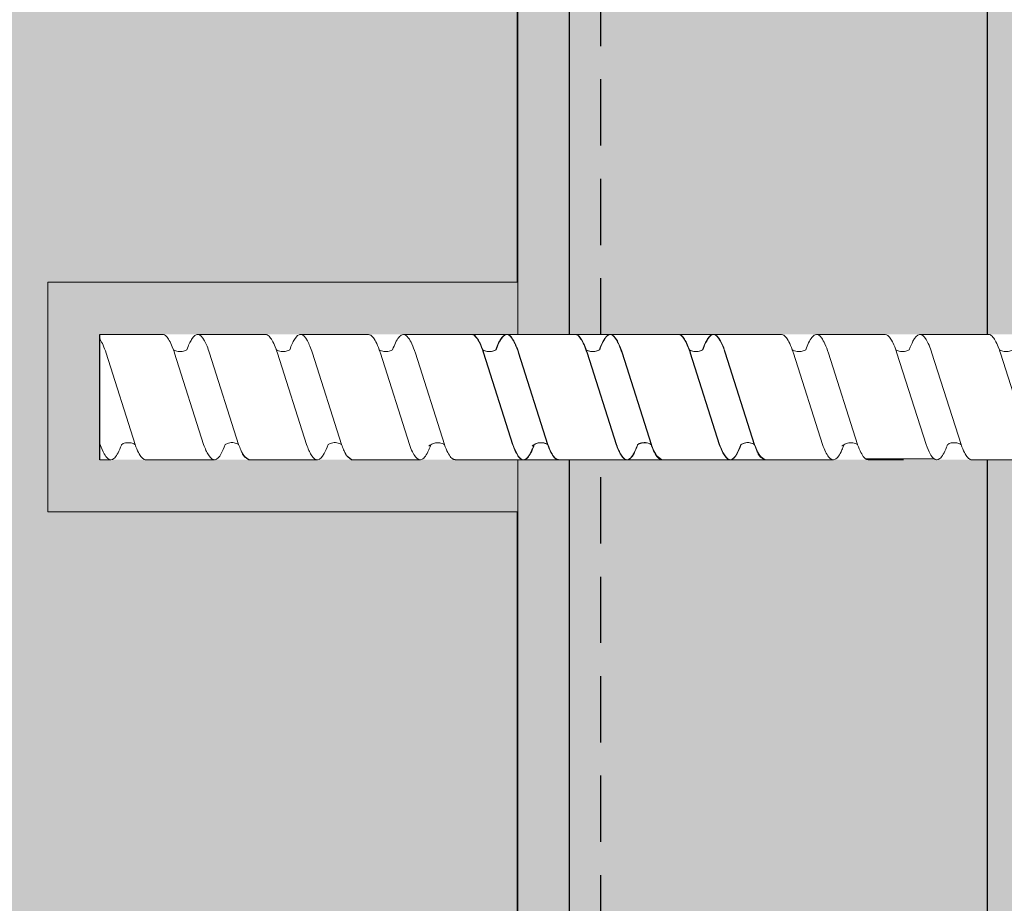
# Model space of a CAD drawing. Units: millimetres. Extents: x -362080 to -165483, y 96743 to 408859.
# Drawn here: x -181147 to -181053, y 200594 to 200679 of the extents above; entities that cross this region are included whole.
import ezdxf

# ---------------------------------------------------------------- set-up
doc = ezdxf.new("R2010")
doc.units = ezdxf.units.MM
doc.set_wipeout_variables(frame=1)
doc.linetypes.add('VERDECKT', pattern=[9.525, 6.35, -3.175])
doc.layers.add('GIP-Bauseits', color=8, linetype='Continuous')
doc.layers.add('GIP-Profile', color=51, linetype='Continuous')

# ---------------------------------------------------------------- blocks, each defined once
blk = doc.blocks.new('*U157')
at = {"linetype": 'ByBlock'}
h = blk.add_hatch(dxfattribs=at)
h.set_pattern_fill('H1INSUN1', color=256, pattern_type=2)
h.set_pattern_definition([(67.38, (944.38, 739), (3e-06, 100), [26, -1274]), (67.38, (1044.38, 739), (3e-06, 100), [26, -1274]), (67.38, (1144.38, 739), (3e-06, 100), [26, -1274]), (67.38, (1244.38, 739), (3e-06, 100), [26, -1274]), (67.38, (1344.38, 739), (3e-06, 100), [26, -1274]), (112.249, (1028.38, 739), (-2e-06, 100), [23.77, -2353.203]), (112.249, (1128.38, 739), (-2e-06, 100), [23.77, -2353.203]), (112.249, (1228.38, 739), (-2e-06, 100), [23.77, -2353.203]), (112.249, (1328.38, 739), (-2e-06, 100), [23.77, -2353.203]), (112.249, (1428.38, 739), (-2e-06, 100), [23.77, -2353.203]), (112.249, (1528.38, 739), (-2e-06, 100), [23.77, -2353.203]), (112.249, (1628.38, 739), (-2e-06, 100), [23.77, -2353.203]), (112.249, (1728.38, 739), (-2e-06, 100), [23.77, -2353.203]), (112.249, (1828.38, 739), (-2e-06, 100), [23.77, -2353.203]), (247.751, (1003.38, 761), (-7e-06, 100), [23.77, -2353.203]), (247.751, (1103.38, 761), (-7e-06, 100), [23.77, -2353.203]), (247.751, (1203.38, 761), (-7e-06, 100), [23.77, -2353.203]), (247.751, (1303.38, 761), (-7e-06, 100), [23.77, -2353.203]), (247.751, (1403.38, 761), (-7e-06, 100), [23.77, -2353.203]), (247.751, (1503.38, 761), (-7e-06, 100), [23.77, -2353.203]), (247.751, (1603.38, 761), (-7e-06, 100), [23.77, -2353.203]), (247.751, (1703.38, 761), (-7e-06, 100), [23.77, -2353.203]), (247.751, (1803.38, 761), (-7e-06, 100), [23.77, -2353.203]), (292.62, (968.38, 763), (-3e-06, 100), [26, -1274]), (292.62, (1068.38, 763), (-3e-06, 100), [26, -1274]), (292.62, (1168.38, 763), (-3e-06, 100), [26, -1274]), (292.62, (1268.38, 763), (-3e-06, 100), [26, -1274]), (292.62, (1368.38, 763), (-3e-06, 100), [26, -1274]), (81.8699, (939.382, 722), (5e-06, 100), [7.071, -700.0357]), (68.1986, (940.38, 729), (-1e-06, 100), [10.77, -527.746]), (68.1986, (1040.38, 729), (-1e-06, 100), [10.77, -527.746]), (291.8014, (978.38, 739), (1e-06, 100), [10.77, -527.746]), (291.8014, (1078.38, 739), (1e-06, 100), [10.77, -527.746]), (278.1301, (982.382, 729), (-5e-06, 100), [7.071, -700.0357]), (278.1301, (939.382, 722), (-5e-06, 100), [7.071, -700.0357]), (296.565, (940.38, 715), (2e-06, 100), [6.708, -216.8986]), (315, (943.38, 709), (-7e-15, 100), [7.071, -134.35]), (326.31, (948.38, 704), (-4e-06, 100), [3.606, -356.95]), (326.31, (1048.38, 704), (-4e-06, 100), [3.606, -356.95]), (326.31, (1148.38, 704), (-4e-06, 100), [3.606, -356.95]), (341.565, (951.38, 702), (-2e-07, 100), [3.162, -313.065]), (341.565, (1051.38, 702), (-2e-07, 100), [3.162, -313.065]), (341.565, (1151.38, 702), (-2e-07, 100), [3.162, -313.065]), (341.565, (954.38, 701), (-2e-07, 100), [3.162, -313.065]), (341.565, (1054.38, 701), (-2e-07, 100), [3.162, -313.065]), (341.565, (1154.38, 701), (-2e-07, 100), [3.162, -313.065]), (0, (957.38, 700), (0, 100), [8, -92]), (18.435, (965.38, 700), (2e-07, 100), [3.162, -313.065]), (18.435, (1065.38, 700), (2e-07, 100), [3.162, -313.065]), (18.435, (1165.38, 700), (2e-07, 100), [3.162, -313.065]), (18.435, (968.38, 701), (2e-07, 100), [3.162, -313.065]), (18.435, (1068.38, 701), (2e-07, 100), [3.162, -313.065]), (18.435, (1168.38, 701), (2e-07, 100), [3.162, -313.065]), (33.69, (971.38, 702), (4e-06, 100), [3.606, -356.95]), (33.69, (1071.38, 702), (4e-06, 100), [3.606, -356.95]), (33.69, (1171.38, 702), (4e-06, 100), [3.606, -356.95]), (45, (974.38, 704), (7e-15, 100), [7.071, -134.35]), (63.435, (979.38, 709), (-2e-06, 100), [6.708, -216.8986]), (81.8699, (982.382, 715), (5e-06, 100), [7.071, -700.0357]), (81.8699, (989.382, 722), (5e-06, 100), [7.071, -700.0357]), (68.1986, (990.38, 729), (-1e-06, 100), [10.77, -527.746]), (68.1986, (1090.38, 729), (-1e-06, 100), [10.77, -527.746]), (291.8014, (1028.38, 739), (1e-06, 100), [10.77, -527.746]), (291.8014, (1128.38, 739), (1e-06, 100), [10.77, -527.746]), (278.1301, (1032.382, 729), (-5e-06, 100), [7.071, -700.0357]), (278.1301, (989.382, 722), (-5e-06, 100), [7.071, -700.0357]), (296.565, (990.38, 715), (2e-06, 100), [6.708, -216.8986]), (315, (993.38, 709), (-7e-15, 100), [7.071, -134.35]), (326.31, (998.38, 704), (-4e-06, 100), [3.606, -356.95]), (326.31, (1098.38, 704), (-4e-06, 100), [3.606, -356.95]), (326.31, (1198.38, 704), (-4e-06, 100), [3.606, -356.95]), (341.565, (1001.38, 702), (-2e-07, 100), [3.162, -313.065]), (341.565, (1101.38, 702), (-2e-07, 100), [3.162, -313.065]), (341.565, (1201.38, 702), (-2e-07, 100), [3.162, -313.065]), (341.565, (1004.38, 701), (-2e-07, 100), [3.162, -313.065]), (341.565, (1104.38, 701), (-2e-07, 100), [3.162, -313.065]), (341.565, (1204.38, 701), (-2e-07, 100), [3.162, -313.065]), (0, (1007.38, 700), (0, 100), [8, -92]), (18.435, (1015.38, 700), (2e-07, 100), [3.162, -313.065]), (18.435, (1115.38, 700), (2e-07, 100), [3.162, -313.065]), (18.435, (1215.38, 700), (2e-07, 100), [3.162, -313.065]), (18.435, (1018.38, 701), (2e-07, 100), [3.162, -313.065]), (18.435, (1118.38, 701), (2e-07, 100), [3.162, -313.065]), (18.435, (1218.38, 701), (2e-07, 100), [3.162, -313.065]), (33.69, (1021.38, 702), (4e-06, 100), [3.606, -356.95]), (33.69, (1121.38, 702), (4e-06, 100), [3.606, -356.95]), (33.69, (1221.38, 702), (4e-06, 100), [3.606, -356.95]), (45, (1024.38, 704), (7e-15, 100), [7.071, -134.35]), (63.435, (1029.38, 709), (-2e-06, 100), [6.708, -216.8986]), (81.8699, (1032.382, 715), (5e-06, 100), [7.071, -700.0357]), (81.8699, (964.382, 778), (5e-06, 100), [7.071, -700.0357]), (63.435, (965.38, 785), (-2e-06, 100), [6.708, -216.8986]), (45, (968.38, 791), (7e-15, 100), [7.071, -134.35]), (33.69, (973.38, 796), (4e-06, 100), [3.606, -356.95]), (33.69, (1073.38, 796), (4e-06, 100), [3.606, -356.95]), (33.69, (1173.38, 796), (4e-06, 100), [3.606, -356.95]), (18.435, (976.38, 798), (2e-07, 100), [3.162, -313.065]), (18.435, (1076.38, 798), (2e-07, 100), [3.162, -313.065]), (18.435, (1176.38, 798), (2e-07, 100), [3.162, -313.065]), (18.435, (979.38, 799), (2e-07, 100), [3.162, -313.065]), (18.435, (1079.38, 799), (2e-07, 100), [3.162, -313.065]), (18.435, (1179.38, 799), (2e-07, 100), [3.162, -313.065]), (0, (982.38, 800), (0, 100), [8, -92]), (341.565, (990.38, 800), (-2e-07, 100), [3.162, -313.065]), (341.565, (1090.38, 800), (-2e-07, 100), [3.162, -313.065]), (341.565, (1190.38, 800), (-2e-07, 100), [3.162, -313.065]), (341.565, (993.38, 799), (-2e-07, 100), [3.162, -313.065]), (341.565, (1093.38, 799), (-2e-07, 100), [3.162, -313.065]), (341.565, (1193.38, 799), (-2e-07, 100), [3.162, -313.065]), (326.31, (996.38, 798), (-4e-06, 100), [3.606, -356.95]), (326.31, (1096.38, 798), (-4e-06, 100), [3.606, -356.95]), (326.31, (1196.38, 798), (-4e-06, 100), [3.606, -356.95]), (315, (999.38, 796), (-7e-15, 100), [7.071, -134.35]), (296.565, (1004.38, 791), (2e-06, 100), [6.708, -216.8986]), (278.1301, (1007.382, 785), (-5e-06, 100), [7.071, -700.0357]), (278.1301, (964.382, 778), (-5e-06, 100), [7.071, -700.0357]), (290.556, (965.382, 771), (1e-06, 100), [8.544, -845.856]), (290.556, (1065.382, 771), (1e-06, 100), [8.544, -845.856]), (290.556, (1165.382, 771), (1e-06, 100), [8.544, -845.856]), (68.1986, (1003.38, 761), (-1e-06, 100), [10.77, -527.746]), (68.1986, (1103.38, 761), (-1e-06, 100), [10.77, -527.746]), (81.8699, (1007.382, 771), (5e-06, 100), [7.071, -700.0357]), (0, (936.38, 800), (0, 100), [4, -96]), (341.565, (940.38, 800), (-2e-07, 100), [3.162, -313.065]), (341.565, (1040.38, 800), (-2e-07, 100), [3.162, -313.065]), (341.565, (1140.38, 800), (-2e-07, 100), [3.162, -313.065]), (341.565, (943.38, 799), (-2e-07, 100), [3.162, -313.065]), (341.565, (1043.38, 799), (-2e-07, 100), [3.162, -313.065]), (341.565, (1143.38, 799), (-2e-07, 100), [3.162, -313.065]), (326.31, (946.38, 798), (-4e-06, 100), [3.606, -356.95]), (326.31, (1046.38, 798), (-4e-06, 100), [3.606, -356.95]), (326.31, (1146.38, 798), (-4e-06, 100), [3.606, -356.95]), (315, (949.38, 796), (-7e-15, 100), [7.071, -134.35]), (296.565, (954.38, 791), (2e-06, 100), [6.708, -216.8986]), (278.1301, (957.382, 785), (-5e-06, 100), [7.071, -700.0357]), (69.444, (954.382, 763), (-1e-06, 100), [8.544, -845.856]), (69.444, (1054.382, 763), (-1e-06, 100), [8.544, -845.856]), (69.444, (1154.382, 763), (-1e-06, 100), [8.544, -845.856]), (81.8699, (957.382, 771), (5e-06, 100), [7.071, -700.0357]), (81.8699, (1014.382, 778), (5e-06, 100), [7.071, -700.0357]), (63.435, (1015.38, 785), (-2e-06, 100), [6.708, -216.8986]), (45, (1018.38, 791), (7e-15, 100), [7.071, -134.35]), (33.69, (1023.38, 796), (4e-06, 100), [3.606, -356.95]), (33.69, (1123.38, 796), (4e-06, 100), [3.606, -356.95]), (33.69, (1223.38, 796), (4e-06, 100), [3.606, -356.95]), (18.435, (1026.38, 798), (2e-07, 100), [3.162, -313.065]), (18.435, (1126.38, 798), (2e-07, 100), [3.162, -313.065]), (18.435, (1226.38, 798), (2e-07, 100), [3.162, -313.065]), (18.435, (1029.38, 799), (2e-07, 100), [3.162, -313.065]), (18.435, (1129.38, 799), (2e-07, 100), [3.162, -313.065]), (18.435, (1229.38, 799), (2e-07, 100), [3.162, -313.065]), (0, (1032.38, 800), (0, 100), [4, -96]), (278.1301, (1014.382, 778), (-5e-06, 100), [7.071, -700.0357]), (291.8014, (1015.38, 771), (1e-06, 100), [10.77, -527.746]), (291.8014, (1115.38, 771), (1e-06, 100), [10.77, -527.746])])
h.paths.add_polyline_path([(0, 100), (1300, 100), (1300, 0), (0, 0)])
blk.add_lwpolyline([(0, 100), (1300, 100), (1300, 0), (0, 0)], close=True)
blk = doc.blocks.new('GIP-Rohbau_1')
h = blk.add_hatch()
h.set_pattern_fill('JIS_STN_2.5', color=256, scale=20)
h.paths.add_polyline_path([(4904.812, -3964.653), (4904.812, -5364.653), (3054.812, -5364.653), (3054.812, -6764.653), (2254.812, -6764.653), (2254.812, -6964.653), (3254.812, -6964.653), (3254.812, -5564.653), (5104.812, -5564.653), (5104.812, -3964.653)])
blk.add_lwpolyline([(4904.812, -3964.653), (4904.812, -5364.653), (3054.812, -5364.653), (3054.812, -6764.653), (2254.812, -6764.653), (2254.812, -6964.653), (3254.812, -6964.653), (3254.812, -5564.653), (5104.812, -5564.653), (5104.812, -3964.653)], close=True)
at = {"transparency": 33554687, "xscale": -1, "rotation": 270}
blk.add_blockref('*U157', (3254.812, -6964.653), dxfattribs=at)
blk = doc.blocks.new('Isolink GP-235 horizontal')
at = {"color": 7, "linetype": 'Continuous', "true_color": 0xffffff}
blk.add_wipeout([(-169375.894, 205205.323), (-169315.894, 205205.323), (-169315.894, 205190.323), (-169375.894, 205190.323), (-169375.894, 205193.056), (-169431.235, 205193.056), (-169431.235, 205188.056), (-169476.235, 205188.056), (-169476.235, 205210.055), (-169431.235, 205210.055), (-169431.235, 205205.055), (-169378.766, 205205.055)], dxfattribs=at)
at = {"layer": 'GIP-Bauseits'}
h = blk.add_hatch(color=256, dxfattribs=at)
h.dxf.hatch_style = 1
h.paths.add_polyline_path([(-169431.235, 205210.055), (-169476.235, 205210.055), (-169476.235, 205188.056), (-169431.235, 205188.056), (-169431.235, 205193.056), (-169471.235, 205193.056), (-169471.235, 205205.055), (-169431.235, 205205.055)])
at = {"color": 0, "linetype": 'Continuous', "lineweight": 0, "extrusion": (5.66554e-16, -1, 0)}
for p, q in [((-169471.235, 205205.055), (-169470.204, 205205.055)), ((-169466.828, 205205.055), (-169460.27, 205205.055)), ((-169456.979, 205205.055), (-169450.414, 205205.055)), ((-169447.116, 205205.055), (-169440.552, 205205.055)), ((-169437.208, 205205.055), (-169430.65, 205205.055)), ((-169407.57, 205205.055), (-169430.666, 205205.055)), ((-169427.313, 205205.055), (-169420.755, 205205.055)), ((-169427.282, 205205.055), (-169420.724, 205205.055)), ((-169417.426, 205205.055), (-169410.868, 205205.055)), ((-169417.396, 205205.055), (-169410.838, 205205.055)), ((-169407.54, 205205.055), (-169400.975, 205205.055)), ((-169397.877, 205204.964), (-169391.319, 205204.964)), ((-169387.705, 205205.055), (-169381.147, 205205.055)), ((-169471.235, 205193.056), (-169465.222, 205193.056)), ((-169461.931, 205193.056), (-169455.367, 205193.056)), ((-169452.075, 205193.056), (-169445.511, 205193.056)), ((-169442.158, 205193.056), (-169435.594, 205193.056)), ((-169412.529, 205193.056), (-169435.624, 205193.056)), ((-169432.271, 205193.056), (-169425.707, 205193.056)), ((-169432.241, 205193.056), (-169425.676, 205193.056)), ((-169422.385, 205193.056), (-169415.82, 205193.056)), ((-169422.354, 205193.056), (-169415.79, 205193.056)), ((-169412.498, 205193.056), (-169405.934, 205193.056)), ((-169402.581, 205193.056), (-169396.017, 205193.056)), ((-169392.664, 205193.056), (-169386.1, 205193.056))]:
    blk.add_line(p, q, dxfattribs=at)
blk.add_line((-169471.235, 205205.055), (-169471.235, 205193.056))
at = {"color": 252, "linetype": 'VERDECKT', "lineweight": 0, "extrusion": (5.66554e-16, -1, 0)}
for p, q in [((-169470.204, 205205.055), (-169470.181, 205205.055)), ((-169460.27, 205205.055), (-169460.264, 205205.055)), ((-169450.414, 205205.055), (-169450.408, 205205.055)), ((-169430.658, 205205.055), (-169430.635, 205205.055)), ((-169420.772, 205205.055), (-169420.748, 205205.055)), ((-169420.724, 205205.055), (-169420.718, 205205.055)), ((-169410.868, 205205.055), (-169410.862, 205205.055)), ((-169410.838, 205205.055), (-169410.831, 205205.055)), ((-169391.082, 205205.055), (-169391.058, 205205.055))]:
    blk.add_line(p, q, dxfattribs=at)
at = {"color": 0, "linetype": 'Continuous', "lineweight": 0}
for p, q in [((-169437.199, 205205.055), (-169433.839, 205205.055)), ((-169427.313, 205205.055), (-169423.953, 205205.055)), ((-169397.623, 205205.055), (-169394.262, 205205.055)), ((-169471.213, 205203.592), (-169471.235, 205203.524)), ((-169467.861, 205203.591), (-169470.642, 205194.84)), ((-169461.296, 205203.592), (-169464.078, 205194.84)), ((-169457.944, 205203.591), (-169460.725, 205194.84)), ((-169451.44, 205203.592), (-169454.222, 205194.84)), ((-169448.088, 205203.591), (-169450.869, 205194.84)), ((-169441.584, 205203.592), (-169444.366, 205194.84)), ((-169438.232, 205203.591), (-169441.013, 205194.84)), ((-169431.698, 205203.592), (-169434.48, 205194.84)), ((-169431.667, 205203.592), (-169434.449, 205194.84)), ((-169428.346, 205203.591), (-169431.127, 205194.84)), ((-169428.315, 205203.591), (-169431.096, 205194.84)), ((-169421.781, 205203.592), (-169424.562, 205194.84)), ((-169421.75, 205203.592), (-169424.532, 205194.84)), ((-169418.428, 205203.591), (-169421.21, 205194.84)), ((-169418.398, 205203.591), (-169421.179, 205194.84)), ((-169411.894, 205203.592), (-169414.676, 205194.84)), ((-169411.863, 205203.592), (-169414.645, 205194.84)), ((-169408.542, 205203.591), (-169411.323, 205194.84)), ((-169408.511, 205203.591), (-169411.292, 205194.84)), ((-169402.007, 205203.592), (-169404.789, 205194.84)), ((-169398.655, 205203.591), (-169401.437, 205194.84)), ((-169392.09, 205203.592), (-169394.872, 205194.84)), ((-169388.738, 205203.591), (-169391.519, 205194.84)), ((-169382.173, 205203.592), (-169384.955, 205194.84))]:
    blk.add_line(p, q, dxfattribs=at)
blk.add_lwpolyline([(-169431.235, 205210.055), (-169476.235, 205210.055), (-169476.235, 205188.056), (-169431.235, 205188.056)], dxfattribs=at)
at = {"color": 0}
for points in [[(-169456.972, 205205.055, 0.139056), (-169457.566, 205204.454, -1.423752)], [(-169447.116, 205205.055, 0.139056), (-169447.71, 205204.454, -1.423752)], [(-169437.199, 205205.055, 0.180562), (-169437.453, 205204.964, -1.423752)], [(-169427.313, 205205.055, 0.180562), (-169427.567, 205204.964, -1.423752)], [(-169417.426, 205205.055, 0.139056), (-169418.019, 205204.454, -1.423752)], [(-169407.57, 205205.055, 0.139056), (-169408.164, 205204.454, -1.423752)], [(-169407.54, 205205.055, 0.139056), (-169408.133, 205204.454, -1.423752)], [(-169397.623, 205205.055, 0.180562), (-169397.877, 205204.964, -1.423752)]]:
    blk.add_lwpolyline(points, format="xyb", dxfattribs=at)
at = {"color": 0, "linetype": 'Continuous', "lineweight": 0}
for points, knots in [([(-169469.149, 205203.592), (-169469.182, 205203.683), (-169469.215, 205203.769), (-169469.461, 205204.386), (-169469.672, 205204.753), (-169470.092, 205205.105), (-169470.298, 205205.096), (-169470.61, 205204.811), (-169470.713, 205204.67), (-169470.95, 205204.253), (-169471.081, 205203.952), (-169471.213, 205203.592)], [132.367136, 132.367136, 132.367136, 132.367136, 132.787036, 132.787036, 135.483879, 135.483879, 138.109216, 138.109216, 139.426247, 139.426247, 141.102613, 141.102613, 141.102613, 141.102613]), ([(-169467.858, 205203.599), (-169467.831, 205203.672), (-169467.804, 205203.743), (-169467.563, 205204.357), (-169467.35, 205204.734), (-169467.033, 205205.011), (-169466.931, 205205.055), (-169466.828, 205205.055)], [321.242702, 321.242702, 321.242702, 321.242702, 321.583421, 321.583421, 324.299534, 324.299534, 325.601106, 325.601106, 325.601106, 325.601106]), ([(-169459.232, 205203.594), (-169459.359, 205203.94), (-169459.485, 205204.231), (-169459.809, 205204.814), (-169460.004, 205205.015), (-169460.416, 205205.088), (-169460.628, 205204.93), (-169460.994, 205204.34), (-169461.145, 205204.005), (-169461.296, 205203.592)], [90.397848, 90.397848, 90.397848, 90.397848, 92.005996, 92.005996, 94.497429, 94.497429, 97.213889, 97.213889, 99.133181, 99.133181, 99.133181, 99.133181]), ([(-169449.377, 205203.594), (-169449.503, 205203.94), (-169449.629, 205204.231), (-169449.953, 205204.814), (-169450.149, 205205.015), (-169450.56, 205205.088), (-169450.772, 205204.93), (-169451.139, 205204.34), (-169451.289, 205204.005), (-169451.44, 205203.592)], [90.397848, 90.397848, 90.397848, 90.397848, 92.005996, 92.005996, 94.497429, 94.497429, 97.213889, 97.213889, 99.133181, 99.133181, 99.133181, 99.133181]), ([(-169439.522, 205203.599), (-169439.591, 205203.786), (-169439.66, 205203.958), (-169439.944, 205204.594), (-169440.157, 205204.9), (-169440.584, 205205.117), (-169440.793, 205205.035), (-169441.199, 205204.519), (-169441.391, 205204.121), (-169441.584, 205203.592)], [174.347779, 174.347779, 174.347779, 174.347779, 175.220621, 175.220621, 177.945269, 177.945269, 180.622745, 180.622745, 183.075917, 183.075917, 183.075917, 183.075917]), ([(-169438.232, 205203.592), (-169438.227, 205203.604), (-169438.223, 205203.615), (-169438.012, 205204.187), (-169437.806, 205204.596), (-169437.55, 205204.884), (-169437.502, 205204.929), (-169437.453, 205204.964)], [279.263531, 279.263531, 279.263531, 279.263531, 279.316305, 279.316305, 281.942031, 281.942031, 282.556323, 282.556323, 282.556323, 282.556323]), ([(-169429.636, 205203.599), (-169429.705, 205203.786), (-169429.773, 205203.958), (-169430.057, 205204.594), (-169430.27, 205204.9), (-169430.698, 205205.117), (-169430.907, 205205.035), (-169431.312, 205204.519), (-169431.504, 205204.121), (-169431.698, 205203.592)], [174.347779, 174.347779, 174.347779, 174.347779, 175.220621, 175.220621, 177.945269, 177.945269, 180.622745, 180.622745, 183.075917, 183.075917, 183.075917, 183.075917]), ([(-169429.603, 205203.592), (-169429.636, 205203.683), (-169429.669, 205203.769), (-169429.915, 205204.386), (-169430.126, 205204.753), (-169430.546, 205205.105), (-169430.752, 205205.096), (-169431.064, 205204.811), (-169431.167, 205204.67), (-169431.404, 205204.253), (-169431.535, 205203.952), (-169431.667, 205203.592)], [132.367136, 132.367136, 132.367136, 132.367136, 132.787036, 132.787036, 135.483879, 135.483879, 138.109216, 138.109216, 139.426247, 139.426247, 141.102613, 141.102613, 141.102613, 141.102613]), ([(-169428.345, 205203.592), (-169428.341, 205203.604), (-169428.337, 205203.615), (-169428.125, 205204.187), (-169427.92, 205204.596), (-169427.664, 205204.884), (-169427.615, 205204.929), (-169427.567, 205204.964)], [279.263531, 279.263531, 279.263531, 279.263531, 279.316305, 279.316305, 281.942031, 281.942031, 282.556323, 282.556323, 282.556323, 282.556323]), ([(-169428.312, 205203.599), (-169428.285, 205203.672), (-169428.258, 205203.743), (-169428.017, 205204.357), (-169427.804, 205204.734), (-169427.487, 205205.011), (-169427.384, 205205.055), (-169427.282, 205205.055)], [321.242702, 321.242702, 321.242702, 321.242702, 321.583421, 321.583421, 324.299534, 324.299534, 325.601106, 325.601106, 325.601106, 325.601106]), ([(-169419.716, 205203.592), (-169419.749, 205203.683), (-169419.782, 205203.769), (-169420.029, 205204.386), (-169420.24, 205204.753), (-169420.66, 205205.105), (-169420.865, 205205.096), (-169421.177, 205204.811), (-169421.281, 205204.67), (-169421.517, 205204.253), (-169421.649, 205203.952), (-169421.781, 205203.592)], [132.367136, 132.367136, 132.367136, 132.367136, 132.787036, 132.787036, 135.483879, 135.483879, 138.109216, 138.109216, 139.426247, 139.426247, 141.102613, 141.102613, 141.102613, 141.102613]), ([(-169419.686, 205203.594), (-169419.813, 205203.94), (-169419.939, 205204.231), (-169420.263, 205204.814), (-169420.458, 205205.015), (-169420.869, 205205.088), (-169421.082, 205204.93), (-169421.448, 205204.34), (-169421.599, 205204.005), (-169421.75, 205203.592)], [90.397848, 90.397848, 90.397848, 90.397848, 92.005996, 92.005996, 94.497429, 94.497429, 97.213889, 97.213889, 99.133181, 99.133181, 99.133181, 99.133181]), ([(-169418.425, 205203.599), (-169418.399, 205203.672), (-169418.372, 205203.743), (-169418.13, 205204.357), (-169417.918, 205204.734), (-169417.6, 205205.011), (-169417.498, 205205.055), (-169417.396, 205205.055)], [321.242702, 321.242702, 321.242702, 321.242702, 321.583421, 321.583421, 324.299534, 324.299534, 325.601106, 325.601106, 325.601106, 325.601106]), ([(-169409.83, 205203.594), (-169409.957, 205203.94), (-169410.083, 205204.231), (-169410.407, 205204.814), (-169410.602, 205205.015), (-169411.014, 205205.088), (-169411.226, 205204.93), (-169411.592, 205204.34), (-169411.743, 205204.005), (-169411.894, 205203.592)], [90.397848, 90.397848, 90.397848, 90.397848, 92.005996, 92.005996, 94.497429, 94.497429, 97.213889, 97.213889, 99.133181, 99.133181, 99.133181, 99.133181]), ([(-169409.8, 205203.594), (-169409.926, 205203.94), (-169410.053, 205204.231), (-169410.376, 205204.814), (-169410.572, 205205.015), (-169410.983, 205205.088), (-169411.195, 205204.93), (-169411.562, 205204.34), (-169411.712, 205204.005), (-169411.864, 205203.592)], [90.397848, 90.397848, 90.397848, 90.397848, 92.005996, 92.005996, 94.497429, 94.497429, 97.213889, 97.213889, 99.133181, 99.133181, 99.133181, 99.133181]), ([(-169399.946, 205203.599), (-169400.014, 205203.786), (-169400.083, 205203.958), (-169400.367, 205204.594), (-169400.58, 205204.9), (-169401.007, 205205.117), (-169401.217, 205205.035), (-169401.622, 205204.519), (-169401.814, 205204.121), (-169402.008, 205203.592)], [174.347779, 174.347779, 174.347779, 174.347779, 175.220621, 175.220621, 177.945269, 177.945269, 180.622745, 180.622745, 183.075917, 183.075917, 183.075917, 183.075917]), ([(-169398.655, 205203.592), (-169398.651, 205203.604), (-169398.646, 205203.615), (-169398.435, 205204.187), (-169398.229, 205204.596), (-169397.973, 205204.884), (-169397.925, 205204.929), (-169397.877, 205204.964)], [279.263531, 279.263531, 279.263531, 279.263531, 279.316305, 279.316305, 281.942031, 281.942031, 282.556323, 282.556323, 282.556323, 282.556323]), ([(-169390.026, 205203.592), (-169390.059, 205203.683), (-169390.092, 205203.769), (-169390.338, 205204.386), (-169390.549, 205204.753), (-169390.97, 205205.105), (-169391.175, 205205.096), (-169391.487, 205204.811), (-169391.591, 205204.67), (-169391.827, 205204.253), (-169391.959, 205203.952), (-169392.09, 205203.592)], [132.367136, 132.367136, 132.367136, 132.367136, 132.787036, 132.787036, 135.483879, 135.483879, 138.109216, 138.109216, 139.426247, 139.426247, 141.102613, 141.102613, 141.102613, 141.102613]), ([(-169388.735, 205203.599), (-169388.708, 205203.672), (-169388.681, 205203.743), (-169388.44, 205204.357), (-169388.228, 205204.734), (-169387.91, 205205.011), (-169387.808, 205205.055), (-169387.705, 205205.055)], [321.242702, 321.242702, 321.242702, 321.242702, 321.583421, 321.583421, 324.299534, 324.299534, 325.601106, 325.601106, 325.601106, 325.601106]), ([(-169457.943, 205203.592), (-169457.876, 205203.776), (-169457.809, 205203.945), (-169457.683, 205204.229), (-169457.624, 205204.348), (-169457.566, 205204.454)], [363.201659, 363.201659, 363.201659, 363.201659, 364.056181, 364.056181, 364.798776, 364.798776, 364.798776, 364.798776]), ([(-169448.088, 205203.592), (-169448.02, 205203.776), (-169447.953, 205203.945), (-169447.827, 205204.229), (-169447.768, 205204.348), (-169447.71, 205204.454)], [363.201659, 363.201659, 363.201659, 363.201659, 364.056181, 364.056181, 364.798776, 364.798776, 364.798776, 364.798776]), ([(-169418.397, 205203.592), (-169418.33, 205203.776), (-169418.263, 205203.945), (-169418.137, 205204.229), (-169418.078, 205204.348), (-169418.019, 205204.454)], [363.201659, 363.201659, 363.201659, 363.201659, 364.056181, 364.056181, 364.798776, 364.798776, 364.798776, 364.798776]), ([(-169408.541, 205203.592), (-169408.474, 205203.776), (-169408.407, 205203.945), (-169408.281, 205204.229), (-169408.222, 205204.348), (-169408.164, 205204.454)], [363.201659, 363.201659, 363.201659, 363.201659, 364.056181, 364.056181, 364.798776, 364.798776, 364.798776, 364.798776]), ([(-169408.511, 205203.592), (-169408.444, 205203.776), (-169408.376, 205203.945), (-169408.25, 205204.229), (-169408.191, 205204.348), (-169408.133, 205204.454)], [363.201659, 363.201659, 363.201659, 363.201659, 364.056181, 364.056181, 364.798776, 364.798776, 364.798776, 364.798776]), ([(-169467.858, 205203.599), (-169467.869, 205203.592), (-169467.879, 205203.586), (-169467.986, 205203.524), (-169468.114, 205203.472), (-169468.423, 205203.408), (-169468.62, 205203.41), (-169468.932, 205203.48), (-169469.058, 205203.537), (-169469.149, 205203.592)], [9.020161, 9.020161, 9.020161, 9.020161, 9.093266, 9.093266, 9.723394, 9.723394, 10.515485, 10.515485, 11.188369, 11.188369, 11.188369, 11.188369]), ([(-169457.944, 205203.592), (-169457.954, 205203.585), (-169457.966, 205203.578), (-169458.08, 205203.513), (-169458.223, 205203.456), (-169458.549, 205203.402), (-169458.744, 205203.412), (-169459.035, 205203.488), (-169459.148, 205203.542), (-169459.232, 205203.594)], [9.08376, 9.08376, 9.08376, 9.08376, 9.166324, 9.166324, 9.883906, 9.883906, 10.682682, 10.682682, 11.309341, 11.309341, 11.309341, 11.309341]), ([(-169448.088, 205203.592), (-169448.099, 205203.585), (-169448.11, 205203.578), (-169448.224, 205203.513), (-169448.367, 205203.456), (-169448.693, 205203.402), (-169448.888, 205203.412), (-169449.179, 205203.488), (-169449.292, 205203.542), (-169449.376, 205203.594)], [9.08376, 9.08376, 9.08376, 9.08376, 9.166324, 9.166324, 9.883906, 9.883906, 10.682682, 10.682682, 11.309341, 11.309341, 11.309341, 11.309341]), ([(-169438.232, 205203.592), (-169438.246, 205203.584), (-169438.26, 205203.575), (-169438.379, 205203.51), (-169438.522, 205203.456), (-169438.844, 205203.405), (-169439.031, 205203.415), (-169439.282, 205203.481), (-169439.366, 205203.514), (-169439.511, 205203.589), (-169439.572, 205203.63), (-169439.681, 205203.716), (-169439.709, 205203.751), (-169439.714, 205203.758), (-169439.714, 205203.758), (-169439.714, 205203.758)], [9.080037, 9.080037, 9.080037, 9.080037, 9.182598, 9.182598, 9.87058, 9.87058, 10.63573, 10.63573, 11.061373, 11.061373, 11.494255, 11.494255, 12.149609, 12.149609, 12.231452, 12.231452, 12.231452, 12.231452]), ([(-169428.345, 205203.592), (-169428.359, 205203.584), (-169428.373, 205203.575), (-169428.492, 205203.51), (-169428.635, 205203.456), (-169428.958, 205203.405), (-169429.144, 205203.415), (-169429.395, 205203.481), (-169429.479, 205203.514), (-169429.625, 205203.589), (-169429.685, 205203.63), (-169429.794, 205203.716), (-169429.822, 205203.751), (-169429.828, 205203.758), (-169429.828, 205203.758), (-169429.828, 205203.758)], [9.080037, 9.080037, 9.080037, 9.080037, 9.182598, 9.182598, 9.87058, 9.87058, 10.63573, 10.63573, 11.061373, 11.061373, 11.494255, 11.494255, 12.149609, 12.149609, 12.231452, 12.231452, 12.231452, 12.231452]), ([(-169428.312, 205203.599), (-169428.323, 205203.592), (-169428.333, 205203.586), (-169428.44, 205203.524), (-169428.568, 205203.472), (-169428.877, 205203.408), (-169429.074, 205203.41), (-169429.386, 205203.48), (-169429.512, 205203.537), (-169429.603, 205203.592)], [9.020161, 9.020161, 9.020161, 9.020161, 9.093266, 9.093266, 9.723394, 9.723394, 10.515485, 10.515485, 11.188369, 11.188369, 11.188369, 11.188369]), ([(-169418.426, 205203.599), (-169418.436, 205203.592), (-169418.447, 205203.586), (-169418.554, 205203.524), (-169418.681, 205203.472), (-169418.99, 205203.408), (-169419.187, 205203.41), (-169419.5, 205203.48), (-169419.626, 205203.537), (-169419.716, 205203.592)], [9.020161, 9.020161, 9.020161, 9.020161, 9.093266, 9.093266, 9.723394, 9.723394, 10.515485, 10.515485, 11.188369, 11.188369, 11.188369, 11.188369]), ([(-169418.398, 205203.592), (-169418.408, 205203.585), (-169418.42, 205203.578), (-169418.533, 205203.513), (-169418.677, 205203.456), (-169419.003, 205203.402), (-169419.198, 205203.412), (-169419.489, 205203.488), (-169419.602, 205203.542), (-169419.686, 205203.594)], [9.08376, 9.08376, 9.08376, 9.08376, 9.166324, 9.166324, 9.883906, 9.883906, 10.682682, 10.682682, 11.309341, 11.309341, 11.309341, 11.309341]), ([(-169408.542, 205203.592), (-169408.552, 205203.585), (-169408.564, 205203.578), (-169408.678, 205203.513), (-169408.821, 205203.456), (-169409.147, 205203.402), (-169409.342, 205203.412), (-169409.633, 205203.488), (-169409.746, 205203.542), (-169409.83, 205203.594)], [9.08376, 9.08376, 9.08376, 9.08376, 9.166324, 9.166324, 9.883906, 9.883906, 10.682682, 10.682682, 11.309341, 11.309341, 11.309341, 11.309341]), ([(-169408.511, 205203.592), (-169408.522, 205203.585), (-169408.533, 205203.578), (-169408.647, 205203.513), (-169408.79, 205203.456), (-169409.116, 205203.402), (-169409.312, 205203.412), (-169409.603, 205203.488), (-169409.716, 205203.542), (-169409.799, 205203.594)], [9.08376, 9.08376, 9.08376, 9.08376, 9.166324, 9.166324, 9.883906, 9.883906, 10.682682, 10.682682, 11.309341, 11.309341, 11.309341, 11.309341]), ([(-169398.655, 205203.592), (-169398.669, 205203.584), (-169398.683, 205203.575), (-169398.802, 205203.51), (-169398.945, 205203.456), (-169399.268, 205203.405), (-169399.454, 205203.415), (-169399.705, 205203.481), (-169399.789, 205203.514), (-169399.935, 205203.589), (-169399.995, 205203.63), (-169400.104, 205203.716), (-169400.132, 205203.751), (-169400.137, 205203.758), (-169400.138, 205203.758), (-169400.138, 205203.758)], [9.080037, 9.080037, 9.080037, 9.080037, 9.182598, 9.182598, 9.87058, 9.87058, 10.63573, 10.63573, 11.061373, 11.061373, 11.494255, 11.494255, 12.149609, 12.149609, 12.231452, 12.231452, 12.231452, 12.231452]), ([(-169388.735, 205203.599), (-169388.746, 205203.592), (-169388.756, 205203.586), (-169388.863, 205203.524), (-169388.991, 205203.472), (-169389.3, 205203.408), (-169389.497, 205203.41), (-169389.809, 205203.48), (-169389.936, 205203.537), (-169390.026, 205203.592)], [9.020161, 9.020161, 9.020161, 9.020161, 9.093266, 9.093266, 9.723394, 9.723394, 10.515485, 10.515485, 11.188369, 11.188369, 11.188369, 11.188369]), ([(-169471.235, 205193.485), (-169471.225, 205193.5), (-169471.215, 205193.516), (-169471.017, 205193.837), (-169470.83, 205194.28), (-169470.642, 205194.84)], [306.953583, 306.953583, 306.953583, 306.953583, 307.079975, 307.079975, 309.462573, 309.462573, 309.462573, 309.462573]), ([(-169464.078, 205194.84), (-169464.15, 205194.625), (-169464.222, 205194.426), (-169464.489, 205193.761), (-169464.682, 205193.415), (-169464.992, 205193.112), (-169465.107, 205193.056), (-169465.222, 205193.056)], [110.904428, 110.904428, 110.904428, 110.904428, 111.82231, 111.82231, 114.283116, 114.283116, 115.748291, 115.748291, 115.748291, 115.748291]), ([(-169464.19, 205194.52), (-169464.225, 205194.424), (-169464.26, 205194.333), (-169464.489, 205193.761), (-169464.682, 205193.415), (-169464.992, 205193.112), (-169465.107, 205193.056), (-169465.222, 205193.056)], [111.378941, 111.378941, 111.378941, 111.378941, 111.82231, 111.82231, 114.283116, 114.283116, 115.748291, 115.748291, 115.748291, 115.748291]), ([(-169464.19, 205194.52), (-169464.176, 205194.528), (-169464.163, 205194.536), (-169464.045, 205194.603), (-169463.896, 205194.659), (-169463.57, 205194.708), (-169463.388, 205194.697), (-169463.098, 205194.622), (-169462.985, 205194.568), (-169462.901, 205194.515)], [9.052644, 9.052644, 9.052644, 9.052644, 9.155151, 9.155151, 9.882373, 9.882373, 10.645871, 10.645871, 11.273937, 11.273937, 11.273937, 11.273937]), ([(-169462.9, 205194.515), (-169462.75, 205194.103), (-169462.6, 205193.77), (-169462.248, 205193.204), (-169462.049, 205193.045), (-169461.635, 205193.069), (-169461.423, 205193.277), (-169461.047, 205193.965), (-169460.886, 205194.36), (-169460.725, 205194.84)], [342.221747, 342.221747, 342.221747, 342.221747, 344.136926, 344.136926, 346.671343, 346.671343, 349.384822, 349.384822, 351.430629, 351.430629, 351.430629, 351.430629]), ([(-169454.222, 205194.84), (-169454.294, 205194.625), (-169454.366, 205194.426), (-169454.633, 205193.761), (-169454.826, 205193.415), (-169455.136, 205193.112), (-169455.251, 205193.056), (-169455.367, 205193.056)], [110.904428, 110.904428, 110.904428, 110.904428, 111.82231, 111.82231, 114.283116, 114.283116, 115.748291, 115.748291, 115.748291, 115.748291]), ([(-169454.334, 205194.52), (-169454.369, 205194.424), (-169454.404, 205194.333), (-169454.633, 205193.761), (-169454.826, 205193.415), (-169455.136, 205193.112), (-169455.251, 205193.056), (-169455.367, 205193.056)], [111.378941, 111.378941, 111.378941, 111.378941, 111.82231, 111.82231, 114.283116, 114.283116, 115.748291, 115.748291, 115.748291, 115.748291]), ([(-169454.334, 205194.52), (-169454.32, 205194.528), (-169454.307, 205194.536), (-169454.189, 205194.603), (-169454.04, 205194.659), (-169453.714, 205194.708), (-169453.532, 205194.697), (-169453.242, 205194.622), (-169453.129, 205194.568), (-169453.045, 205194.515)], [9.052644, 9.052644, 9.052644, 9.052644, 9.155151, 9.155151, 9.882373, 9.882373, 10.645871, 10.645871, 11.273937, 11.273937, 11.273937, 11.273937]), ([(-169453.045, 205194.515), (-169452.894, 205194.103), (-169452.744, 205193.77), (-169452.392, 205193.204), (-169452.193, 205193.045), (-169451.779, 205193.069), (-169451.567, 205193.277), (-169451.191, 205193.965), (-169451.03, 205194.36), (-169450.869, 205194.84)], [342.221747, 342.221747, 342.221747, 342.221747, 344.136926, 344.136926, 346.671343, 346.671343, 349.384822, 349.384822, 351.430629, 351.430629, 351.430629, 351.430629]), ([(-169444.366, 205194.84), (-169444.375, 205194.812), (-169444.385, 205194.784), (-169444.609, 205194.13), (-169444.821, 205193.659), (-169445.195, 205193.163), (-169445.352, 205193.056), (-169445.511, 205193.056)], [194.845177, 194.845177, 194.845177, 194.845177, 194.964689, 194.964689, 197.681199, 197.681199, 199.690649, 199.690649, 199.690649, 199.690649]), ([(-169444.478, 205194.52), (-169444.465, 205194.528), (-169444.451, 205194.536), (-169444.333, 205194.603), (-169444.184, 205194.659), (-169443.858, 205194.708), (-169443.676, 205194.697), (-169443.386, 205194.622), (-169443.274, 205194.568), (-169443.189, 205194.515)], [9.052644, 9.052644, 9.052644, 9.052644, 9.155151, 9.155151, 9.882373, 9.882373, 10.645871, 10.645871, 11.273937, 11.273937, 11.273937, 11.273937]), ([(-169443.191, 205194.52), (-169443.101, 205194.275), (-169443.011, 205194.056), (-169442.709, 205193.426), (-169442.499, 205193.158), (-169442.079, 205193.003), (-169441.872, 205193.112), (-169441.558, 205193.546), (-169441.453, 205193.737), (-169441.236, 205194.215), (-169441.125, 205194.508), (-169441.013, 205194.84)], [258.276375, 258.276375, 258.276375, 258.276375, 259.418352, 259.418352, 262.098654, 262.098654, 264.741416, 264.741416, 266.071766, 266.071766, 267.490043, 267.490043, 267.490043, 267.490043]), ([(-169434.48, 205194.84), (-169434.489, 205194.812), (-169434.498, 205194.784), (-169434.722, 205194.13), (-169434.935, 205193.659), (-169435.308, 205193.163), (-169435.466, 205193.056), (-169435.624, 205193.056)], [194.845177, 194.845177, 194.845177, 194.845177, 194.964689, 194.964689, 197.681199, 197.681199, 199.690649, 199.690649, 199.690649, 199.690649]), ([(-169434.449, 205194.84), (-169434.645, 205194.255), (-169434.84, 205193.798), (-169435.223, 205193.203), (-169435.407, 205193.056), (-169435.594, 205193.056)], [152.875422, 152.875422, 152.875422, 152.875422, 155.362806, 155.362806, 157.721765, 157.721765, 157.721765, 157.721765]), ([(-169434.591, 205194.52), (-169434.578, 205194.528), (-169434.564, 205194.536), (-169434.446, 205194.603), (-169434.298, 205194.659), (-169433.972, 205194.708), (-169433.79, 205194.697), (-169433.5, 205194.622), (-169433.387, 205194.568), (-169433.303, 205194.515)], [9.052644, 9.052644, 9.052644, 9.052644, 9.155151, 9.155151, 9.882373, 9.882373, 10.645871, 10.645871, 11.273937, 11.273937, 11.273937, 11.273937]), ([(-169434.56, 205194.519), (-169434.547, 205194.528), (-169434.533, 205194.536), (-169434.415, 205194.602), (-169434.267, 205194.659), (-169433.941, 205194.708), (-169433.759, 205194.697), (-169433.469, 205194.621), (-169433.356, 205194.567), (-169433.272, 205194.514)], [9.052644, 9.052644, 9.052644, 9.052644, 9.155151, 9.155151, 9.882373, 9.882373, 10.645871, 10.645871, 11.273937, 11.273937, 11.273937, 11.273937]), ([(-169433.304, 205194.52), (-169433.215, 205194.275), (-169433.125, 205194.056), (-169432.822, 205193.426), (-169432.613, 205193.158), (-169432.193, 205193.003), (-169431.986, 205193.112), (-169431.672, 205193.546), (-169431.567, 205193.737), (-169431.35, 205194.215), (-169431.238, 205194.508), (-169431.127, 205194.84)], [258.276375, 258.276375, 258.276375, 258.276375, 259.418352, 259.418352, 262.098654, 262.098654, 264.741416, 264.741416, 266.071766, 266.071766, 267.490043, 267.490043, 267.490043, 267.490043]), ([(-169433.271, 205194.514), (-169433.155, 205194.196), (-169433.038, 205193.924), (-169432.707, 205193.301), (-169432.494, 205193.082), (-169432.072, 205193.035), (-169431.866, 205193.196), (-169431.471, 205193.837), (-169431.284, 205194.28), (-169431.096, 205194.84)], [300.25461, 300.25461, 300.25461, 300.25461, 301.737066, 301.737066, 304.45206, 304.45206, 307.079975, 307.079975, 309.462573, 309.462573, 309.462573, 309.462573]), ([(-169424.562, 205194.84), (-169424.759, 205194.255), (-169424.953, 205193.798), (-169425.336, 205193.203), (-169425.521, 205193.056), (-169425.707, 205193.056)], [152.875422, 152.875422, 152.875422, 152.875422, 155.362806, 155.362806, 157.721765, 157.721765, 157.721765, 157.721765]), ([(-169424.532, 205194.84), (-169424.604, 205194.625), (-169424.676, 205194.426), (-169424.943, 205193.761), (-169425.136, 205193.415), (-169425.446, 205193.112), (-169425.561, 205193.056), (-169425.676, 205193.056)], [110.904428, 110.904428, 110.904428, 110.904428, 111.82231, 111.82231, 114.283116, 114.283116, 115.748291, 115.748291, 115.748291, 115.748291]), ([(-169424.644, 205194.52), (-169424.679, 205194.424), (-169424.714, 205194.333), (-169424.943, 205193.761), (-169425.136, 205193.415), (-169425.446, 205193.112), (-169425.561, 205193.056), (-169425.676, 205193.056)], [111.378941, 111.378941, 111.378941, 111.378941, 111.82231, 111.82231, 114.283116, 114.283116, 115.748291, 115.748291, 115.748291, 115.748291]), ([(-169424.674, 205194.519), (-169424.661, 205194.528), (-169424.647, 205194.536), (-169424.529, 205194.602), (-169424.38, 205194.659), (-169424.054, 205194.708), (-169423.872, 205194.697), (-169423.582, 205194.621), (-169423.47, 205194.567), (-169423.385, 205194.514)], [9.052644, 9.052644, 9.052644, 9.052644, 9.155151, 9.155151, 9.882373, 9.882373, 10.645871, 10.645871, 11.273937, 11.273937, 11.273937, 11.273937]), ([(-169424.643, 205194.52), (-169424.63, 205194.528), (-169424.616, 205194.536), (-169424.498, 205194.603), (-169424.35, 205194.659), (-169424.024, 205194.708), (-169423.842, 205194.697), (-169423.552, 205194.622), (-169423.439, 205194.568), (-169423.355, 205194.515)], [9.052644, 9.052644, 9.052644, 9.052644, 9.155151, 9.155151, 9.882373, 9.882373, 10.645871, 10.645871, 11.273937, 11.273937, 11.273937, 11.273937]), ([(-169423.385, 205194.514), (-169423.268, 205194.196), (-169423.152, 205193.924), (-169422.82, 205193.301), (-169422.608, 205193.082), (-169422.185, 205193.035), (-169421.98, 205193.196), (-169421.584, 205193.837), (-169421.398, 205194.28), (-169421.21, 205194.84)], [300.25461, 300.25461, 300.25461, 300.25461, 301.737066, 301.737066, 304.45206, 304.45206, 307.079975, 307.079975, 309.462573, 309.462573, 309.462573, 309.462573]), ([(-169423.354, 205194.515), (-169423.204, 205194.103), (-169423.053, 205193.77), (-169422.702, 205193.204), (-169422.503, 205193.045), (-169422.089, 205193.069), (-169421.877, 205193.277), (-169421.5, 205193.965), (-169421.34, 205194.36), (-169421.179, 205194.84)], [342.221747, 342.221747, 342.221747, 342.221747, 344.136926, 344.136926, 346.671343, 346.671343, 349.384822, 349.384822, 351.430629, 351.430629, 351.430629, 351.430629]), ([(-169414.676, 205194.84), (-169414.748, 205194.625), (-169414.82, 205194.426), (-169415.087, 205193.761), (-169415.28, 205193.415), (-169415.59, 205193.112), (-169415.705, 205193.056), (-169415.82, 205193.056)], [110.904428, 110.904428, 110.904428, 110.904428, 111.82231, 111.82231, 114.283116, 114.283116, 115.748291, 115.748291, 115.748291, 115.748291]), ([(-169414.788, 205194.52), (-169414.823, 205194.424), (-169414.858, 205194.333), (-169415.087, 205193.761), (-169415.28, 205193.415), (-169415.59, 205193.112), (-169415.705, 205193.056), (-169415.82, 205193.056)], [111.378941, 111.378941, 111.378941, 111.378941, 111.82231, 111.82231, 114.283116, 114.283116, 115.748291, 115.748291, 115.748291, 115.748291]), ([(-169414.645, 205194.84), (-169414.717, 205194.625), (-169414.79, 205194.426), (-169415.057, 205193.761), (-169415.25, 205193.415), (-169415.56, 205193.112), (-169415.675, 205193.056), (-169415.79, 205193.056)], [110.904428, 110.904428, 110.904428, 110.904428, 111.82231, 111.82231, 114.283116, 114.283116, 115.748291, 115.748291, 115.748291, 115.748291]), ([(-169414.757, 205194.52), (-169414.792, 205194.424), (-169414.827, 205194.333), (-169415.057, 205193.761), (-169415.25, 205193.415), (-169415.56, 205193.112), (-169415.675, 205193.056), (-169415.79, 205193.056)], [111.378941, 111.378941, 111.378941, 111.378941, 111.82231, 111.82231, 114.283116, 114.283116, 115.748291, 115.748291, 115.748291, 115.748291]), ([(-169414.788, 205194.52), (-169414.774, 205194.528), (-169414.761, 205194.536), (-169414.643, 205194.603), (-169414.494, 205194.659), (-169414.168, 205194.708), (-169413.986, 205194.697), (-169413.696, 205194.622), (-169413.583, 205194.568), (-169413.499, 205194.515)], [9.052644, 9.052644, 9.052644, 9.052644, 9.155151, 9.155151, 9.882373, 9.882373, 10.645871, 10.645871, 11.273937, 11.273937, 11.273937, 11.273937]), ([(-169414.757, 205194.52), (-169414.744, 205194.528), (-169414.73, 205194.536), (-169414.612, 205194.603), (-169414.464, 205194.659), (-169414.137, 205194.708), (-169413.955, 205194.697), (-169413.665, 205194.622), (-169413.553, 205194.568), (-169413.468, 205194.515)], [9.052644, 9.052644, 9.052644, 9.052644, 9.155151, 9.155151, 9.882373, 9.882373, 10.645871, 10.645871, 11.273937, 11.273937, 11.273937, 11.273937]), ([(-169413.498, 205194.515), (-169413.348, 205194.103), (-169413.198, 205193.77), (-169412.846, 205193.204), (-169412.647, 205193.045), (-169412.233, 205193.069), (-169412.021, 205193.277), (-169411.645, 205193.965), (-169411.484, 205194.36), (-169411.323, 205194.84)], [342.221747, 342.221747, 342.221747, 342.221747, 344.136926, 344.136926, 346.671343, 346.671343, 349.384822, 349.384822, 351.430629, 351.430629, 351.430629, 351.430629]), ([(-169413.468, 205194.515), (-169413.317, 205194.103), (-169413.167, 205193.77), (-169412.815, 205193.204), (-169412.617, 205193.045), (-169412.202, 205193.069), (-169411.99, 205193.277), (-169411.614, 205193.965), (-169411.453, 205194.36), (-169411.292, 205194.84)], [342.221747, 342.221747, 342.221747, 342.221747, 344.136926, 344.136926, 346.671343, 346.671343, 349.384822, 349.384822, 351.430629, 351.430629, 351.430629, 351.430629]), ([(-169404.789, 205194.84), (-169404.799, 205194.812), (-169404.808, 205194.784), (-169405.032, 205194.13), (-169405.245, 205193.659), (-169405.618, 205193.163), (-169405.776, 205193.056), (-169405.934, 205193.056)], [194.845177, 194.845177, 194.845177, 194.845177, 194.964689, 194.964689, 197.681199, 197.681199, 199.690649, 199.690649, 199.690649, 199.690649]), ([(-169404.901, 205194.52), (-169404.888, 205194.528), (-169404.874, 205194.536), (-169404.756, 205194.603), (-169404.608, 205194.659), (-169404.281, 205194.708), (-169404.099, 205194.697), (-169403.81, 205194.622), (-169403.697, 205194.568), (-169403.612, 205194.515)], [9.052644, 9.052644, 9.052644, 9.052644, 9.155151, 9.155151, 9.882373, 9.882373, 10.645871, 10.645871, 11.273937, 11.273937, 11.273937, 11.273937]), ([(-169403.614, 205194.52), (-169403.524, 205194.275), (-169403.434, 205194.056), (-169403.132, 205193.426), (-169402.923, 205193.158), (-169402.502, 205193.003), (-169402.295, 205193.112), (-169401.981, 205193.546), (-169401.876, 205193.737), (-169401.659, 205194.215), (-169401.548, 205194.508), (-169401.437, 205194.84)], [258.276375, 258.276375, 258.276375, 258.276375, 259.418352, 259.418352, 262.098654, 262.098654, 264.741416, 264.741416, 266.071766, 266.071766, 267.490043, 267.490043, 267.490043, 267.490043]), ([(-169394.872, 205194.84), (-169395.068, 205194.255), (-169395.263, 205193.798), (-169395.646, 205193.203), (-169395.831, 205193.056), (-169396.017, 205193.056)], [152.875422, 152.875422, 152.875422, 152.875422, 155.362806, 155.362806, 157.721765, 157.721765, 157.721765, 157.721765]), ([(-169394.984, 205194.519), (-169394.97, 205194.528), (-169394.957, 205194.536), (-169394.839, 205194.602), (-169394.69, 205194.659), (-169394.364, 205194.708), (-169394.182, 205194.697), (-169393.892, 205194.621), (-169393.779, 205194.567), (-169393.695, 205194.514)], [9.052644, 9.052644, 9.052644, 9.052644, 9.155151, 9.155151, 9.882373, 9.882373, 10.645871, 10.645871, 11.273937, 11.273937, 11.273937, 11.273937]), ([(-169393.694, 205194.514), (-169393.578, 205194.196), (-169393.461, 205193.924), (-169393.13, 205193.301), (-169392.918, 205193.082), (-169392.495, 205193.035), (-169392.29, 205193.196), (-169391.894, 205193.837), (-169391.707, 205194.28), (-169391.519, 205194.84)], [300.25461, 300.25461, 300.25461, 300.25461, 301.737066, 301.737066, 304.45206, 304.45206, 307.079975, 307.079975, 309.462573, 309.462573, 309.462573, 309.462573]), ([(-169384.955, 205194.84), (-169385.027, 205194.625), (-169385.099, 205194.426), (-169385.366, 205193.761), (-169385.559, 205193.415), (-169385.869, 205193.112), (-169385.984, 205193.056), (-169386.1, 205193.056)], [110.904428, 110.904428, 110.904428, 110.904428, 111.82231, 111.82231, 114.283116, 114.283116, 115.748291, 115.748291, 115.748291, 115.748291]), ([(-169385.067, 205194.52), (-169385.102, 205194.424), (-169385.137, 205194.333), (-169385.366, 205193.761), (-169385.559, 205193.415), (-169385.869, 205193.112), (-169385.984, 205193.056), (-169386.1, 205193.056)], [111.378941, 111.378941, 111.378941, 111.378941, 111.82231, 111.82231, 114.283116, 114.283116, 115.748291, 115.748291, 115.748291, 115.748291]), ([(-169385.067, 205194.52), (-169385.054, 205194.528), (-169385.04, 205194.536), (-169384.922, 205194.603), (-169384.773, 205194.659), (-169384.447, 205194.708), (-169384.265, 205194.697), (-169383.975, 205194.622), (-169383.862, 205194.568), (-169383.778, 205194.515)], [9.052644, 9.052644, 9.052644, 9.052644, 9.155151, 9.155151, 9.882373, 9.882373, 10.645871, 10.645871, 11.273937, 11.273937, 11.273937, 11.273937])]:
    blk.add_open_spline(points, degree=3, knots=knots, dxfattribs=at)
blk = doc.blocks.new('*U226')
at = {"xscale": -1, "rotation": 90}
blk.add_blockref('Isolink GP-235 horizontal', (33891.465, 32894.815), dxfattribs=at)

msp = doc.modelspace()

# ---------------------------------------------------------------- block references
at = {"layer": 'GIP-Bauseits', "color": 252, "linetype": 'Continuous', "lineweight": 25}
msp.add_blockref('GIP-Rohbau_1', (-184353.966, 207408.634), dxfattribs=at)

# ---------------------------------------------------------------- next in the draw order: linework, layer by layer
at = {"layer": 'GIP-Profile', "color": 4}
msp.add_lwpolyline([(-181094.154, 200438.981), (-181094.154, 200843.981), (-181054.154, 200843.981), (-181054.154, 200438.981)], dxfattribs=at)
at = {"layer": 'GIP-Profile', "color": 4, "linetype": 'VERDECKT'}
msp.add_lwpolyline([(-181091.154, 200323.975), (-181091.154, 200843.981)], dxfattribs=at)

# ---------------------------------------------------------------- next in the draw order: block references
at = {"rotation": 90}
msp.add_blockref('*U226', (21226.896, 371950.384), dxfattribs=at)

doc.saveas('drawing.dxf')
